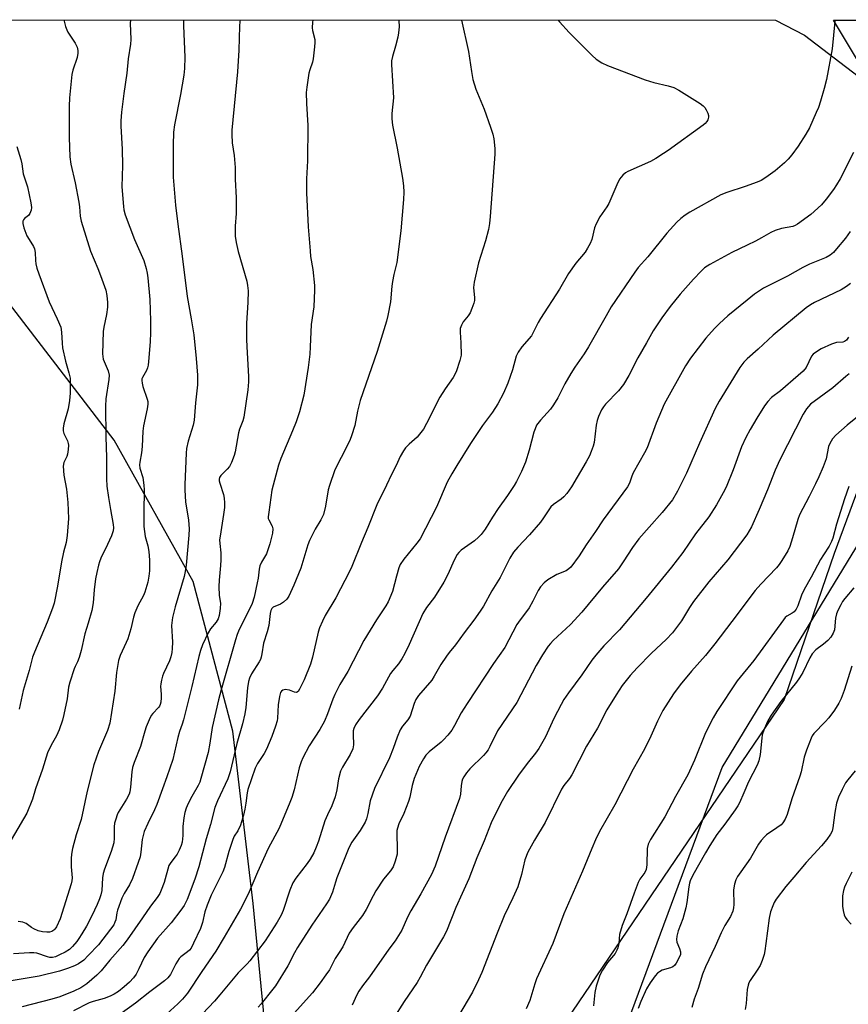
# Model space of a CAD drawing. Units: inches. Extents: x 1291766 to 1297766, y 557448 to 561449.
# Drawn here: x 1294017 to 1294277, y 561139 to 561449 of the extents above; entities that cross this region are included whole.
import ezdxf

# ---------------------------------------------------------------- set-up
doc = ezdxf.new("R2010")
doc.units = ezdxf.units.IN
doc.header["$MEASUREMENT"] = 0
for name, color, linetype in [('NTRL-Farm Land', 3, 'Continuous'), ('NTRL-Trees', 3, 'Continuous'), ('Undefined', 1, 'Continuous')]:
    doc.layers.add(name, color=color, linetype=linetype)

msp = doc.modelspace()

# ---------------------------------------------------------------- linework, layer by layer
at = {"layer": 'NTRL-Farm Land'}
for points in [[(1292939.81, 561448.61, 0), (1293592.4, 561448.54, 0), (1293594.69, 561439.86, 0), (1293610.27, 561417.54, 0), (1293636.67, 561399.29, 0), (1293662.39, 561399.31, 0), (1293686.06, 561406.77, 0), (1293755.74, 561444.71, 0), (1293761.32, 561448.52, 0), (1294254.18, 561448.47, 0), (1294263.24, 561443.71, 0), (1294280.16, 561430.87, 0)], [(1294095.49, 561114.56, 0), (1294090.08, 561170.86, 0), (1294083.63, 561225.03, 0), (1294071.21, 561272.02, 0), (1294046.35, 561316.44, 0), (1293995.02, 561383.15, 0), (1293975.17, 561409.92, 0), (1293958.49, 561428.5, 0), (1293944.91, 561437.43, 0), (1293926.81, 561437.68, 0), (1293916.18, 561437.4, 0), (1293898.89, 561429.09, 0), (1293871.67, 561408.89, 0), (1293851.88, 561389.36, 0), (1293833.34, 561369.37, 0), (1293826.81, 561354.86, 0), (1293814.65, 561337.15, 0), (1293789.96, 561331.34, 0), (1293763.15, 561327.14, 0), (1293726.36, 561316.47, 0)], [(1294283.12, 561309.45, 0), (1294272.6, 561280.83, 0), (1294256.83, 561234.91, 0), (1294180.85, 561122.96, 0)]]:
    msp.add_polyline3d(points, dxfattribs=at)
at = {"layer": 'NTRL-Trees'}
msp.add_polyline3d([(1294467.86, 561448.45, 0), (1294406.58, 561315.07, 0), (1294402.45, 561315.35, 0), (1294375.81, 561244.3, 0), (1294345.04, 561182.76, 0), (1294326.58, 561121.22, 0), (1294320.43, 561059.68, 0), (1294298.65, 561016.13, 0), (1294261.96, 561010.45, 0), (1294197.72, 561047.79, 0), (1294206.58, 561130.45, 0), (1294237.43, 561213.62, 0), (1294291.68, 561302.6, 0), (1294314.27, 561376.61, 0), (1294289.66, 561419.69, 0), (1294272.39, 561448.47, 0)], close=True, dxfattribs=at)
at = {"layer": 'Undefined'}
for points, elevation in [([(1294085.94, 561448.49), (1294085.83, 561448.05), (1294085.72, 561446.61), (1294085.51, 561438.98), (1294085.06, 561432.19), (1294083.33, 561413.93), (1294083.31, 561412.49), (1294083.44, 561409.93), (1294084.05, 561405.9), (1294084.39, 561402.17), (1294084.38, 561398.45), (1294084.64, 561392.59), (1294084.7, 561389.1), (1294084.65, 561387.65), (1294084.32, 561383.67), (1294084.37, 561380.61), (1294084.69, 561378.59), (1294085.29, 561375.74), (1294088, 561366.47), (1294088.25, 561365.06), (1294088.44, 561363.38), (1294088.37, 561359.72), (1294087.96, 561353.19), (1294087.94, 561348.2), (1294088.01, 561345.84), (1294088.58, 561336.49), (1294088.6, 561334.81), (1294088.36, 561332.25), (1294087.13, 561323.69), (1294086.82, 561322.57), (1294085.72, 561319.89), (1294085.37, 561318.79), (1294084.32, 561312.82), (1294084.03, 561311.64), (1294083.22, 561309.47), (1294082.56, 561308.19), (1294081.88, 561307.36), (1294079.92, 561305.38), (1294079.5, 561304.71), (1294079.38, 561304.22), (1294079.37, 561303.69), (1294079.52, 561302.9), (1294080.74, 561299.37), (1294080.93, 561298.22), (1294081.03, 561296.76), (1294080.97, 561295.34), (1294080.74, 561293.08), (1294079.63, 561286.29), (1294079.5, 561285.11), (1294079.54, 561283.95), (1294079.84, 561281.02), (1294079.88, 561278.8), (1294079.78, 561277.1), (1294079.3, 561272.5), (1294079.24, 561270.5), (1294079.35, 561267.66), (1294079.81, 561265.19), (1294079.7, 561263.53), (1294079.3, 561261.32), (1294078.98, 561260.29), (1294078.4, 561259.29), (1294076.64, 561257.12), (1294075.87, 561255.95), (1294074.13, 561252.15), (1294073.45, 561250.34), (1294072.92, 561248.42), (1294070.75, 561238.99), (1294068.14, 561228.56), (1294067.72, 561227.18), (1294066.86, 561224.88), (1294066.33, 561223.02), (1294064.83, 561216.12), (1294062.95, 561210.61), (1294061.55, 561206.89), (1294059.79, 561201.92), (1294059.06, 561200.32), (1294056.88, 561195.97), (1294055.79, 561193.42), (1294055.15, 561190.91), (1294054.73, 561186.93), (1294054.48, 561185.48), (1294053.94, 561183.77), (1294052.11, 561178.7), (1294051.18, 561176.68), (1294049.52, 561174.01), (1294048.8, 561172.49), (1294047.38, 561168.72), (1294047.2, 561167.95), (1294046.89, 561165.75), (1294046.61, 561164.94), (1294046.22, 561164.17), (1294045.2, 561162.73), (1294041.4, 561157.82), (1294038.23, 561154.47), (1294036.79, 561153.07), (1294035.18, 561151.9), (1294033.94, 561151.2), (1294031.71, 561150.36), (1294029.17, 561149.56), (1294022.8, 561148.03), (1294008.84, 561145.68)], 432), ([(1294030.67, 561448.5), (1294030.69, 561448.17), (1294031.05, 561446.5), (1294031.44, 561445.42), (1294031.83, 561444.64), (1294034.14, 561441.22), (1294034.69, 561439.95), (1294034.97, 561438.9), (1294034.97, 561438.1), (1294034.71, 561436.76), (1294033.4, 561432.71), (1294033.05, 561431.33), (1294032.3, 561424.09), (1294032.21, 561421.47), (1294032.23, 561411.58), (1294032.47, 561405.51), (1294032.74, 561403.19), (1294034.12, 561397.38), (1294035.27, 561391.24), (1294035.49, 561389.77), (1294035.7, 561386.89), (1294036.02, 561385.25), (1294038.88, 561375.82), (1294041.2, 561370.4), (1294042.06, 561368.22), (1294043.76, 561363.55), (1294044.08, 561361.89), (1294044.27, 561359.67), (1294044.23, 561358.26), (1294043.95, 561356), (1294043.14, 561351.93), (1294042.94, 561350.58), (1294042.7, 561343.56), (1294042.77, 561342.76), (1294042.94, 561341.96), (1294044.45, 561338.27), (1294044.75, 561336.93), (1294044.67, 561335.47), (1294043.77, 561329.41), (1294043.59, 561327.19), (1294043.71, 561317.51), (1294043.97, 561310.98), (1294043.93, 561304.32), (1294044.05, 561302), (1294044.53, 561298.39), (1294045.16, 561294.63), (1294046.08, 561289.98), (1294046.18, 561288.89), (1294046.04, 561287.91), (1294045.49, 561286.35), (1294044.26, 561283.65), (1294042.18, 561279.4), (1294041.71, 561278.26), (1294041.39, 561277.2), (1294040.88, 561274.89), (1294040.54, 561272.87), (1294040.08, 561269.38), (1294039.76, 561265.34), (1294039.32, 561262.88), (1294038.21, 561258.95), (1294037.13, 561255.58), (1294035.97, 561250.34), (1294035.35, 561248.13), (1294034.85, 561246.79), (1294034.08, 561245.36), (1294033.74, 561244.57), (1294032.38, 561240.41), (1294032.04, 561238.81), (1294031.55, 561235.13), (1294030.5, 561230.19), (1294030.07, 561228.46), (1294029.04, 561225.37), (1294028.26, 561223.48), (1294026.52, 561220.58), (1294025.37, 561218.21), (1294023.82, 561213.04), (1294021.65, 561206.92), (1294020.66, 561203.58), (1294018.87, 561199.22), (1294017.88, 561197.41), (1294013.24, 561189.62)], 438), ([(1294068.18, 561448.49), (1294068.14, 561446.72), (1294068.58, 561436.8), (1294068.43, 561433.27), (1294068.21, 561431.22), (1294067.17, 561425.08), (1294065.29, 561415.53), (1294065.04, 561413.27), (1294064.88, 561409.12), (1294064.88, 561399.11), (1294065.59, 561390.35), (1294066.31, 561384.37), (1294067.76, 561374.26), (1294069.25, 561361.56), (1294070.55, 561354.58), (1294071.37, 561349.59), (1294072.16, 561342.16), (1294072.58, 561336.9), (1294072.54, 561333.87), (1294071.88, 561328.14), (1294071.54, 561322.77), (1294071.17, 561321.16), (1294069.59, 561316.13), (1294069.1, 561313.81), (1294068.93, 561312.37), (1294068.54, 561302.47), (1294068.55, 561300.74), (1294068.79, 561297.03), (1294069.67, 561291.31), (1294069.87, 561288.55), (1294069.77, 561286.59), (1294068.98, 561277.12), (1294068.69, 561275.19), (1294068.35, 561273.56), (1294065.54, 561264.08), (1294064.7, 561260.68), (1294064.4, 561258.2), (1294064.65, 561253.02), (1294064.62, 561250.94), (1294064.52, 561249.76), (1294064.21, 561248.4), (1294063.79, 561247.07), (1294061.83, 561243.11), (1294061.54, 561242.32), (1294061.19, 561240.98), (1294060.99, 561239.89), (1294060.94, 561239.07), (1294061.17, 561236.6), (1294061.17, 561235.5), (1294061.02, 561234.13), (1294060.84, 561233.35), (1294060.62, 561232.86), (1294060.31, 561232.4), (1294058.52, 561230.55), (1294058, 561229.87), (1294057.34, 561228.56), (1294056.42, 561226.36), (1294055.96, 561224.97), (1294054.64, 561220.21), (1294052.67, 561215.12), (1294052.16, 561213.54), (1294051.91, 561212.17), (1294051.47, 561207.36), (1294051.26, 561205.97), (1294051.05, 561205.16), (1294050.25, 561203.58), (1294047.66, 561199.46), (1294047.31, 561198.7), (1294046.85, 561197.39), (1294046.5, 561196.04), (1294046.36, 561194.93), (1294046.39, 561191.39), (1294046.21, 561189.88), (1294045.42, 561187.18), (1294043.32, 561181.66), (1294042.86, 561180.26), (1294042.64, 561178.92), (1294042.43, 561174.92), (1294042.13, 561173.57), (1294041.71, 561172.29), (1294040.98, 561170.51), (1294039.34, 561167), (1294037.62, 561163.75), (1294036.19, 561161.27), (1294035.3, 561159.81), (1294034.63, 561158.88), (1294033.31, 561157.37), (1294032.28, 561156.41), (1294030.93, 561155.54), (1294029.19, 561154.66), (1294027.92, 561154.12), (1294026.94, 561153.88), (1294026.18, 561153.91), (1294025.41, 561154.08), (1294022.05, 561155.25), (1294021.11, 561155.37), (1294019.7, 561155.35), (1294014.69, 561155)], 434), ([(1294108.75, 561448.49), (1294108.65, 561447.83), (1294108.56, 561446.07), (1294108.69, 561445.2), (1294109.36, 561442.34), (1294109.41, 561441.48), (1294109.32, 561440.06), (1294108.89, 561436.35), (1294108.63, 561435.25), (1294107.81, 561432.87), (1294107.55, 561431.75), (1294106.86, 561427.43), (1294106.69, 561425.7), (1294106.82, 561422.26), (1294107.24, 561415.3), (1294107.1, 561404.26), (1294106.77, 561398.61), (1294106.82, 561394.21), (1294107.36, 561383.53), (1294107.89, 561375.91), (1294108.09, 561374.16), (1294108.75, 561370.05), (1294109.27, 561365.03), (1294109.31, 561363.57), (1294109.12, 561358.37), (1294108.3, 561352.78), (1294107.99, 561345.81), (1294107.8, 561343.44), (1294107.34, 561339.27), (1294105.93, 561330.6), (1294104.55, 561325.38), (1294103.52, 561322.2), (1294102.43, 561319.37), (1294098.74, 561310.66), (1294097.96, 561308.62), (1294095.94, 561300.79), (1294094.9, 561293.8), (1294094.76, 561292.41), (1294094.78, 561291.88), (1294094.9, 561291.37), (1294095.96, 561289.44), (1294096.2, 561288.63), (1294096.09, 561287.26), (1294095.29, 561283.91), (1294094.79, 561282.28), (1294094.17, 561280.7), (1294092.62, 561278.06), (1294092.16, 561277.01), (1294091.91, 561275.96), (1294091.55, 561273.06), (1294091.29, 561271.65), (1294090.3, 561267.16), (1294089.7, 561265.08), (1294088.99, 561263.5), (1294085.67, 561256.97), (1294084.98, 561255.33), (1294084.46, 561253.71), (1294079.96, 561238.02), (1294079.12, 561234.83), (1294077.17, 561226.18), (1294076.42, 561221.23), (1294075.88, 561218.33), (1294073.58, 561210.09), (1294073.22, 561208.97), (1294072.77, 561207.91), (1294070.73, 561204.47), (1294069.58, 561202.29), (1294068.97, 561200.78), (1294068.57, 561199.48), (1294068.26, 561197.73), (1294067.93, 561195.07), (1294067.93, 561192.21), (1294067.85, 561191.14), (1294067.69, 561190.08), (1294067.41, 561189.05), (1294066.81, 561187.55), (1294066.17, 561186.37), (1294065.57, 561185.48), (1294064.12, 561183.72), (1294063.57, 561182.76), (1294062.07, 561177.47), (1294061.17, 561175.02), (1294060.66, 561173.98), (1294059.83, 561172.74), (1294057.81, 561170.04), (1294055.26, 561166.29), (1294050.42, 561159.43), (1294049.04, 561157.59), (1294045, 561153.01), (1294042.31, 561149.65), (1294040.91, 561148.31), (1294037.78, 561145.61), (1294035.87, 561144.31), (1294033.73, 561143.26), (1294029.26, 561141.54), (1294026.72, 561140.73), (1294017.46, 561138.4)], 430), ([(1294135.81, 561448.49), (1294135.83, 561448.36), (1294135.89, 561446.35), (1294135.73, 561444.44), (1294135.5, 561443.07), (1294134.8, 561440.33), (1294133.77, 561437.06), (1294133.51, 561435.66), (1294133.5, 561434.57), (1294134.1, 561424.03), (1294133.65, 561419.17), (1294133.61, 561417.49), (1294133.82, 561415.49), (1294135.31, 561408.19), (1294136.94, 561398.79), (1294137.23, 561396.43), (1294137.34, 561394.4), (1294137.24, 561392.09), (1294136.45, 561382.28), (1294135.18, 561372.27), (1294134.26, 561368.56), (1294133.81, 561366.28), (1294133.59, 561364.83), (1294133.16, 561359.89), (1294132.38, 561355.59), (1294131.96, 561353.89), (1294128.97, 561344.37), (1294123.66, 561328.87), (1294122.81, 561325.55), (1294121.96, 561321.06), (1294120.93, 561317.77), (1294120.52, 561316.7), (1294119.67, 561314.89), (1294115.72, 561307.15), (1294113.96, 561302.2), (1294113.58, 561300.82), (1294112.76, 561295.74), (1294112.17, 561293.14), (1294111.34, 561291.4), (1294109.55, 561288.52), (1294107.72, 561284.95), (1294107.23, 561283.59), (1294105.67, 561278.28), (1294104.97, 561276.18), (1294102.83, 561270.92), (1294101.2, 561267.43), (1294100.56, 561266.47), (1294099.55, 561265.52), (1294098.61, 561264.93), (1294096.35, 561263.96), (1294095.86, 561263.5), (1294095.58, 561262.94), (1294095.35, 561261.96), (1294094.9, 561258.19), (1294094.41, 561256.24), (1294093.27, 561252.64), (1294092.79, 561249.3), (1294092.55, 561248.26), (1294092.28, 561247.55), (1294091.87, 561246.76), (1294089.48, 561242.98), (1294088.89, 561241.66), (1294088.55, 561240.58), (1294088.22, 561238.64), (1294087.72, 561232.47), (1294087.36, 561230.45), (1294086.66, 561227.29), (1294084.89, 561221.16), (1294082.83, 561212.25), (1294082.06, 561210.02), (1294078.77, 561203.05), (1294077.99, 561201.04), (1294076.66, 561195.68), (1294075.21, 561191.15), (1294073, 561182.41), (1294071.71, 561178.51), (1294069.26, 561172.09), (1294068.32, 561170.21), (1294067.32, 561168.77), (1294064.3, 561164.81), (1294059.99, 561159.89), (1294056.88, 561155.69), (1294055.73, 561153.91), (1294054.14, 561150.34), (1294053.25, 561148.64), (1294052.48, 561147.52), (1294051.19, 561146.11), (1294049.51, 561144.62), (1294047.75, 561143.21), (1294046.36, 561142.33), (1294045.13, 561141.7), (1294043.22, 561141.01), (1294039.8, 561140.07), (1294038.54, 561139.64), (1294033.62, 561137.08)], 428), ([(1294155.51, 561448.49), (1294157.73, 561438.64), (1294158.59, 561432.35), (1294159.03, 561429.76), (1294160, 561426.77), (1294162.57, 561420.51), (1294164.61, 561414.8), (1294165.33, 561412.6), (1294165.6, 561411.14), (1294165.92, 561408.17), (1294165.94, 561406.39), (1294164.51, 561386.76), (1294164.28, 561384.54), (1294163.93, 561382.65), (1294163.01, 561379.07), (1294160.8, 561372.21), (1294159.49, 561366.13), (1294159.24, 561364.4), (1294159.56, 561361.22), (1294159.53, 561360.36), (1294159.34, 561359.5), (1294158.76, 561357.82), (1294158.18, 561356.46), (1294157.59, 561355.53), (1294155.97, 561353.61), (1294155.45, 561352.59), (1294155.1, 561351.5), (1294155.03, 561350.41), (1294155.33, 561347), (1294155.37, 561343.16), (1294155.01, 561341.47), (1294153.81, 561337.91), (1294152.87, 561336.18), (1294150.36, 561332.61), (1294148.66, 561329.94), (1294144.53, 561321.72), (1294143.5, 561319.96), (1294142.32, 561318.29), (1294141.58, 561317.39), (1294139, 561315.16), (1294137.87, 561314.02), (1294137.22, 561313.12), (1294136.24, 561311.28), (1294134.94, 561308.51), (1294133.51, 561305.71), (1294131.95, 561302.3), (1294128.88, 561296.18), (1294126.02, 561289.03), (1294124.02, 561284.34), (1294121.01, 561276.8), (1294120.3, 561275.19), (1294115.95, 561266.87), (1294112.67, 561261.38), (1294111.77, 561259.59), (1294110.91, 561257.45), (1294110.47, 561256.06), (1294108.66, 561248.28), (1294108.03, 561246.06), (1294106.02, 561241.12), (1294104.61, 561238.16), (1294104.17, 561237.5), (1294103.64, 561237.15), (1294103, 561237.24), (1294101.47, 561237.85), (1294100.06, 561238.06), (1294099.32, 561237.93), (1294098.94, 561237.62), (1294098.66, 561237.19), (1294098.27, 561235.86), (1294097.85, 561233.3), (1294097.72, 561229.08), (1294097.54, 561228.25), (1294097.02, 561226.62), (1294095.87, 561223.36), (1294094.22, 561219.29), (1294093.51, 561218.01), (1294091.42, 561214.86), (1294090.7, 561213.33), (1294088.35, 561206.7), (1294088.12, 561205.57), (1294087.74, 561202.36), (1294087.42, 561200.48), (1294086.95, 561198.56), (1294086.06, 561195.48), (1294085.25, 561193.67), (1294084.1, 561191.98), (1294083.59, 561190.94), (1294082.42, 561187.23), (1294081, 561182.15), (1294080.52, 561180.83), (1294076.88, 561173.49), (1294075.55, 561170.36), (1294074.86, 561168.21), (1294074.15, 561164.87), (1294073.53, 561163.03), (1294071.32, 561158.33), (1294070.5, 561156.82), (1294070.01, 561156.18), (1294069.44, 561155.63), (1294067.33, 561154.09), (1294066.74, 561153.5), (1294065.73, 561151.89), (1294064.06, 561148.54), (1294063.25, 561147.43), (1294062.18, 561146.5), (1294057.54, 561143.05), (1294053.02, 561139.46), (1294048.6, 561136.22)], 426), ([(1294185.91, 561448.48), (1294186.33, 561447.91), (1294189.28, 561444.55), (1294196.52, 561437.36), (1294197.84, 561436.19), (1294199.55, 561435.05), (1294201.4, 561434.18), (1294213.19, 561429.67), (1294215.87, 561428.83), (1294220.46, 561427.81), (1294222.22, 561427.27), (1294223.76, 561426.44), (1294230.48, 561422.27), (1294231.41, 561421.58), (1294231.96, 561420.96), (1294232.4, 561420.25), (1294232.88, 561419.26), (1294233.09, 561418.49), (1294233.08, 561417.94), (1294232.87, 561417.13), (1294232.6, 561416.64), (1294232.06, 561416.01), (1294231.43, 561415.44), (1294220.46, 561407.53), (1294218.99, 561406.55), (1294216.52, 561404.99), (1294214.88, 561404.06), (1294207.75, 561400.92), (1294207.05, 561400.45), (1294206.22, 561399.73), (1294205.64, 561399.14), (1294205.14, 561398.48), (1294204.25, 561396.69), (1294201.74, 561390.81), (1294201.14, 561389.8), (1294198.97, 561386.64), (1294197.75, 561384.49), (1294197.3, 561383.15), (1294196.42, 561379.56), (1294195.89, 561378.27), (1294195.12, 561376.76), (1294194.31, 561375.56), (1294191.45, 561372.11), (1294189.11, 561368.82), (1294186.33, 561363.9), (1294180.31, 561354.68), (1294179.6, 561353.42), (1294178.05, 561350.28), (1294177.47, 561349.29), (1294174.48, 561345.77), (1294173.26, 561344.11), (1294172.71, 561342.83), (1294171.51, 561338.52), (1294170.01, 561334.37), (1294168.67, 561331.26), (1294166.89, 561327.88), (1294165.27, 561325.22), (1294162.08, 561321.02), (1294158.36, 561315.4), (1294153.99, 561308.5), (1294152.41, 561305.83), (1294151.02, 561303.22), (1294147.64, 561295.35), (1294142.48, 561285.46), (1294141.5, 561284.06), (1294137.32, 561279.08), (1294136.22, 561277.4), (1294135.79, 561276.3), (1294135.03, 561273.73), (1294133.8, 561268.9), (1294132.47, 561265.64), (1294131.73, 561264.38), (1294128.79, 561260.01), (1294124.77, 561253.52), (1294119.82, 561243.76), (1294117.29, 561239.62), (1294115.7, 561236.57), (1294115.02, 561235.01), (1294113.41, 561230.47), (1294112.43, 561228.12), (1294110.94, 561225.55), (1294107.63, 561220.39), (1294105.61, 561216.65), (1294105.09, 561215.34), (1294104.51, 561213.45), (1294102.95, 561206.61), (1294102.19, 561204.16), (1294101.58, 561202.53), (1294098.16, 561194.48), (1294094.7, 561188.08), (1294091.41, 561180.71), (1294088.43, 561173.72), (1294086.07, 561169.06), (1294080.95, 561160.22), (1294078.31, 561155.9), (1294073.88, 561149.45), (1294069.36, 561142.61), (1294067.78, 561140.72), (1294066.39, 561139.32), (1294061.75, 561135.07)], 424), ([(1294272.78, 561448.47), (1294272.77, 561448.04), (1294271.96, 561439.4), (1294270.15, 561429.76), (1294269.47, 561426.99), (1294268.26, 561422.99), (1294267.61, 561421), (1294266.95, 561419.4), (1294264.82, 561414.62), (1294263.7, 561412.58), (1294261.32, 561408.9), (1294259.24, 561406.08), (1294258.17, 561404.8), (1294256.94, 561403.62), (1294254.04, 561401.14), (1294251.15, 561399.04), (1294249.64, 561398.08), (1294248.4, 561397.53), (1294244.65, 561396.2), (1294238.89, 561394.33), (1294237.02, 561393.57), (1294227.19, 561388.08), (1294225.77, 561387.15), (1294224.41, 561386.14), (1294223.17, 561384.95), (1294220.03, 561381.55), (1294214.03, 561374.06), (1294210.99, 561370.67), (1294209.93, 561369.29), (1294202.54, 561358.36), (1294200.99, 561355.52), (1294195.43, 561345.78), (1294194.02, 561343.54), (1294191.11, 561339.37), (1294189.88, 561337.45), (1294187.98, 561334.11), (1294185.71, 561329.79), (1294184.38, 561327.59), (1294183.4, 561326.19), (1294180.34, 561322.79), (1294179.09, 561321.13), (1294178.6, 561320.06), (1294178.21, 561318.94), (1294176.78, 561313.28), (1294175.61, 561309.52), (1294174.3, 561306.6), (1294172.76, 561303.46), (1294172.04, 561302.19), (1294169.95, 561299.07), (1294167, 561295.03), (1294165.21, 561292.28), (1294162.88, 561288.47), (1294161.66, 561286.8), (1294160.87, 561285.97), (1294159.58, 561284.86), (1294155.4, 561281.93), (1294154.64, 561281.17), (1294154.15, 561280.49), (1294153.05, 561278.5), (1294151.27, 561274.41), (1294149.9, 561271.82), (1294147.04, 561267.09), (1294144.46, 561263.82), (1294143.31, 561262.03), (1294139.05, 561252.26), (1294137.67, 561249.45), (1294136.7, 561247.7), (1294135.69, 561246.16), (1294133.88, 561244.03), (1294133.22, 561243.13), (1294130.67, 561238.47), (1294129.13, 561236.13), (1294123.33, 561228.71), (1294122.2, 561227.04), (1294121.63, 561225.82), (1294121.44, 561225.06), (1294121.41, 561223.99), (1294121.55, 561220.75), (1294121.3, 561219.42), (1294120.54, 561217.62), (1294118.14, 561213.65), (1294117.5, 561212.38), (1294116.82, 561210), (1294116.32, 561206.58), (1294115.75, 561204.33), (1294114.74, 561201.53), (1294113.35, 561198.74), (1294112.57, 561196.83), (1294110.53, 561190.45), (1294109.84, 561188.56), (1294109.05, 561186.74), (1294107.93, 561184.74), (1294106.97, 561183.39), (1294103.44, 561178.79), (1294102.53, 561177.35), (1294101.54, 561175.02), (1294099.5, 561168.66), (1294098.79, 561167.14), (1294097.58, 561164.94), (1294093.82, 561159.12), (1294089.03, 561152.8), (1294088.16, 561151.87), (1294085.27, 561149.07), (1294079.56, 561142.12), (1294077.83, 561140.14), (1294070.36, 561132.19)], 422), ([(1294278.67, 561406.89), (1294274.42, 561398.57), (1294273.35, 561396.68), (1294272.39, 561395.27), (1294270.11, 561392.2), (1294268.61, 561390.41), (1294265.2, 561387.33), (1294261.1, 561384.35), (1294260.34, 561383.92), (1294259.62, 561383.65), (1294256.01, 561382.93), (1294254.07, 561382.31), (1294252.72, 561381.76), (1294249.72, 561380.02), (1294247.88, 561379.04), (1294245.22, 561377.7), (1294240.45, 561375.45), (1294233.5, 561371.67), (1294231.82, 561370.58), (1294230.76, 561369.61), (1294228.4, 561367.09), (1294224.21, 561362.33), (1294221.01, 561358.46), (1294218.41, 561354.91), (1294215.75, 561350.78), (1294213.58, 561347.09), (1294210.88, 561342.28), (1294208.08, 561336.83), (1294206.44, 561333.98), (1294204.85, 561331.97), (1294200.76, 561327.76), (1294200.09, 561326.89), (1294199.52, 561325.97), (1294198.56, 561323.92), (1294198.08, 561322.6), (1294197.82, 561321.16), (1294197.17, 561315.69), (1294196.87, 561314.56), (1294196.27, 561312.89), (1294195.68, 561311.53), (1294194.7, 561309.67), (1294190.01, 561301.83), (1294188.54, 561299.73), (1294187.62, 561298.64), (1294186.79, 561297.94), (1294184.43, 561296.27), (1294183.59, 561295.49), (1294182.93, 561294.6), (1294181.26, 561292.01), (1294180.28, 561290.71), (1294176.83, 561286.75), (1294173.16, 561282.81), (1294171.85, 561281.26), (1294170.65, 561279.33), (1294167.6, 561273.29), (1294164.97, 561269.06), (1294162.42, 561264.32), (1294161.4, 561262.66), (1294159.34, 561259.84), (1294156.28, 561255.95), (1294153.61, 561252.14), (1294151.6, 561249.69), (1294150.76, 561248.55), (1294149, 561245.95), (1294146.92, 561242.31), (1294146.12, 561241.06), (1294141.98, 561236.17), (1294141.13, 561234.98), (1294140.57, 561233.65), (1294139.33, 561229.73), (1294138.66, 561228.58), (1294136.99, 561226.59), (1294136.25, 561225.39), (1294135.28, 561223.08), (1294134.02, 561219.57), (1294132.82, 561216.61), (1294128.11, 561206.95), (1294126.8, 561203.14), (1294126.07, 561199.15), (1294125.6, 561197.47), (1294125.18, 561196.39), (1294123.7, 561193.81), (1294120.99, 561190.1), (1294120.08, 561188.34), (1294116.33, 561178.88), (1294115.85, 561177.49), (1294114.97, 561174.39), (1294114.06, 561172.21), (1294113.12, 561170.71), (1294108.51, 561164.03), (1294103.95, 561157.01), (1294102.99, 561155.36), (1294100.87, 561151.23), (1294097.01, 561144.98), (1294096.22, 561143.88), (1294092.58, 561139.32), (1294091.58, 561138.26)], 420), ([(1294277.61, 561381.99), (1294276.12, 561379.91), (1294273.34, 561376.55), (1294272.36, 561375.47), (1294271.33, 561374.63), (1294270.08, 561373.9), (1294264.85, 561371.8), (1294262.77, 561370.77), (1294257.88, 561367.97), (1294250.43, 561364.21), (1294247.52, 561362.29), (1294245.21, 561360.5), (1294239.15, 561355.5), (1294236.54, 561353.17), (1294234.94, 561351.5), (1294232.26, 561348.46), (1294227.42, 561342.21), (1294225.9, 561339.85), (1294219.21, 561327.82), (1294216.67, 561321.78), (1294213.81, 561314.09), (1294213.02, 561312.52), (1294209.45, 561306.17), (1294208.98, 561305.11), (1294208.28, 561302.93), (1294207.66, 561301.76), (1294200.04, 561291.44), (1294197.59, 561287.73), (1294194.62, 561283.56), (1294192.46, 561280.14), (1294189.84, 561276.59), (1294189.25, 561276), (1294188.4, 561275.43), (1294185.44, 561274.21), (1294182.63, 561272.55), (1294181.47, 561271.66), (1294180.35, 561270.36), (1294179.62, 561269.21), (1294177.9, 561265.83), (1294176.71, 561263.79), (1294175.88, 561262.56), (1294173.87, 561259.96), (1294172.87, 561258.48), (1294169.11, 561251.28), (1294165.54, 561246.31), (1294157.24, 561233.72), (1294155.36, 561230.74), (1294153.3, 561226.83), (1294152.41, 561225.35), (1294151.19, 561223.77), (1294149.88, 561222.27), (1294149.05, 561221.51), (1294145.3, 561218.49), (1294144.31, 561217.49), (1294143.51, 561216.35), (1294142.18, 561213.88), (1294140.66, 561210.15), (1294139.98, 561207.96), (1294139.21, 561204.26), (1294138.81, 561202.93), (1294137.36, 561199.09), (1294135.81, 561195.84), (1294135.33, 561194.54), (1294135.19, 561193.73), (1294135.15, 561192.89), (1294135.32, 561187.76), (1294135.26, 561186.34), (1294134.69, 561184.15), (1294133.97, 561182.31), (1294133.15, 561181.1), (1294131.01, 561178.48), (1294128.59, 561174.78), (1294127.71, 561173.26), (1294125.49, 561168.93), (1294124.37, 561167.02), (1294121.49, 561163.34), (1294120.22, 561161.51), (1294118.16, 561157.22), (1294117.09, 561155.42), (1294115.75, 561153.51), (1294113.96, 561150.03), (1294112.9, 561148.39), (1294111.1, 561145.87), (1294108.64, 561142.74), (1294102.02, 561135.34)], 418), ([(1294277.69, 561365.66), (1294276.46, 561364.75), (1294274.74, 561363.72), (1294266.4, 561359.77), (1294265.1, 561359.02), (1294263.75, 561358.04), (1294253.42, 561349.47), (1294248.7, 561345.01), (1294245.2, 561342.06), (1294244.2, 561340.97), (1294242.93, 561339.31), (1294236.45, 561328.7), (1294235.14, 561326.41), (1294230.28, 561315.53), (1294226.19, 561306.12), (1294223.37, 561300.47), (1294221.75, 561297.68), (1294218.59, 561293.68), (1294214.41, 561289.16), (1294211.21, 561285.41), (1294209.18, 561282.73), (1294206.27, 561278.18), (1294204.78, 561276), (1294199.8, 561270.22), (1294193.3, 561262.36), (1294189.76, 561258.53), (1294184.33, 561253.51), (1294183.4, 561252.54), (1294182.75, 561251.72), (1294180.96, 561249.03), (1294178.97, 561245.64), (1294172.9, 561234.02), (1294166.85, 561225.13), (1294164.41, 561220.13), (1294163.82, 561219.15), (1294163.16, 561218.21), (1294162.4, 561217.32), (1294158.14, 561213.19), (1294157.04, 561211.85), (1294156.21, 561210.69), (1294155.84, 561209.94), (1294155.63, 561209.14), (1294155.41, 561207.77), (1294155.16, 561205.24), (1294154.81, 561203.84), (1294150.31, 561191.65), (1294147.18, 561182.53), (1294146.02, 561179.94), (1294142.76, 561173.87), (1294139.55, 561168.49), (1294138.49, 561166.56), (1294136.72, 561162.44), (1294134.67, 561159.14), (1294132.67, 561156.46), (1294126.63, 561147.78), (1294124.42, 561144.97), (1294123.28, 561143.33), (1294122.55, 561142.12), (1294121.13, 561138.84)], 416), ([(1294277.07, 561348.81), (1294276.41, 561347.93), (1294275.79, 561347.45), (1294275.35, 561347.28), (1294273.36, 561347.12), (1294271.73, 561346.63), (1294268.51, 561345.14), (1294266.39, 561343.84), (1294265.99, 561343.48), (1294265.5, 561342.81), (1294263.74, 561339.28), (1294262.86, 561338.16), (1294261.32, 561336.75), (1294255.69, 561331.94), (1294252.9, 561329.82), (1294251.72, 561328.61), (1294250.73, 561327.21), (1294248.25, 561323.33), (1294246.15, 561319.82), (1294244.8, 561317.28), (1294243.48, 561314.36), (1294240.81, 561307.15), (1294238.61, 561301.71), (1294237.72, 561299.94), (1294235.59, 561296.08), (1294233.16, 561292.34), (1294229.06, 561287), (1294225.04, 561281.2), (1294221.51, 561276.51), (1294213.48, 561266.78), (1294205.12, 561256.86), (1294200.23, 561251.77), (1294197.67, 561248.92), (1294196.44, 561247.29), (1294193.27, 561242.74), (1294189.1, 561237.09), (1294187.69, 561234.91), (1294186.85, 561233.39), (1294184.52, 561228.97), (1294181.85, 561223.2), (1294179.74, 561219.59), (1294178.75, 561218.08), (1294176.08, 561214.87), (1294173.42, 561211.21), (1294169.97, 561206.07), (1294167.8, 561202.39), (1294164.86, 561196.19), (1294162.63, 561190.58), (1294160.32, 561185.16), (1294157.74, 561178.59), (1294155.72, 561173.93), (1294153.73, 561169.62), (1294150.77, 561162.09), (1294149.82, 561160.33), (1294144.54, 561151.44), (1294142.55, 561147.71), (1294141.52, 561145.97), (1294137.46, 561140.03), (1294134.02, 561134.63)], 414), ([(1294277.33, 561337.3), (1294276.21, 561336.49), (1294272.18, 561332.94), (1294265.19, 561327.72), (1294263.84, 561326.33), (1294262.79, 561324.58), (1294255.51, 561310.3), (1294254.09, 561307.05), (1294251.65, 561300.8), (1294249.06, 561294.66), (1294246.56, 561289.25), (1294245.89, 561287.95), (1294245.13, 561286.72), (1294239.22, 561278.83), (1294233.21, 561271.94), (1294228.42, 561265.74), (1294227.08, 561263.86), (1294224.62, 561259.63), (1294221.82, 561255.92), (1294219.82, 561253.78), (1294215.19, 561249.55), (1294210.66, 561244.95), (1294208.5, 561242.52), (1294207.22, 561240.94), (1294206.01, 561239.32), (1294204.06, 561236.4), (1294201.19, 561231.7), (1294198.22, 561225.93), (1294194.81, 561220.25), (1294190.16, 561211.31), (1294189.43, 561210.15), (1294187.66, 561207.91), (1294186.93, 561206.73), (1294181.8, 561196.33), (1294178.39, 561190.79), (1294176.3, 561187.02), (1294175.43, 561184.58), (1294174.35, 561179.99), (1294173.19, 561176.12), (1294171.61, 561172.64), (1294168.86, 561166.93), (1294166.67, 561161.53), (1294161.92, 561149.2), (1294160.88, 561146.84), (1294158.97, 561143), (1294152.86, 561132.71)], 412), ([(1294281.44, 561325.06), (1294276.71, 561321.2), (1294273.15, 561318.03), (1294272.1, 561316.84), (1294271.25, 561315.44), (1294270.83, 561314.43), (1294270.02, 561310.63), (1294269.15, 561308.12), (1294267.78, 561304.95), (1294266.73, 561302.75), (1294264.73, 561298.79), (1294261.64, 561292.96), (1294261.15, 561291.57), (1294259.52, 561285.81), (1294258.63, 561283.02), (1294258, 561281.68), (1294256.14, 561278.61), (1294255.31, 561277.36), (1294254.42, 561276.29), (1294249.53, 561271.18), (1294247.8, 561269.17), (1294240.38, 561259.51), (1294235.1, 561252.46), (1294232.12, 561248.83), (1294227.75, 561243.88), (1294224.23, 561239.51), (1294222.1, 561236.69), (1294218.72, 561231.45), (1294217.08, 561228.16), (1294215.01, 561223.38), (1294213.04, 561219.39), (1294209.41, 561213.08), (1294203.62, 561201.85), (1294198.86, 561193.45), (1294197.57, 561190.82), (1294196.4, 561188.15), (1294193.51, 561181.04), (1294187.63, 561167.63), (1294184.22, 561158.25), (1294179.04, 561147.15), (1294178.49, 561145.61), (1294176.97, 561140.37), (1294175.85, 561137.68)], 410), ([(1294277.22, 561301.94), (1294275.87, 561298.03), (1294273.28, 561290.06), (1294272.13, 561285.65), (1294271.75, 561284.59), (1294270.98, 561283.18), (1294269.19, 561280.45), (1294268.31, 561278.97), (1294265.36, 561273.39), (1294263.2, 561269.53), (1294262.37, 561267.72), (1294261.13, 561264.42), (1294260.66, 561263.36), (1294260.35, 561262.9), (1294260.01, 561262.55), (1294259.4, 561262.11), (1294257.75, 561261.15), (1294257.22, 561260.7), (1294256.65, 561260.03), (1294247.36, 561247.17), (1294242.07, 561240.81), (1294235.75, 561231.16), (1294234.6, 561229.16), (1294232.19, 561224.43), (1294228.75, 561215.93), (1294226.63, 561211.32), (1294222.77, 561204.46), (1294219.42, 561198.12), (1294214.9, 561191), (1294214.12, 561189.49), (1294213.84, 561188.13), (1294213.75, 561182.94), (1294213.55, 561181.55), (1294213.06, 561180.54), (1294211.5, 561178.45), (1294210.95, 561177.42), (1294209.69, 561174.08), (1294207.48, 561167.57), (1294205.96, 561163.87), (1294205.11, 561161.13), (1294204.95, 561158.28), (1294204.63, 561156.85), (1294204.31, 561156.12), (1294203.75, 561155.13), (1294203.23, 561154.46), (1294201.32, 561152.34), (1294199.75, 561149.88), (1294198.98, 561148.29), (1294197.83, 561144.88), (1294197.34, 561142.89), (1294196.95, 561138.67)], 408), ([(1294278.75, 561270.03), (1294275.9, 561266.68), (1294275.24, 561265.75), (1294274.66, 561264.74), (1294273.72, 561262.93), (1294273.28, 561261.87), (1294273.01, 561260.49), (1294272.66, 561256.85), (1294272.28, 561255.79), (1294271.58, 561254.56), (1294270.62, 561253.48), (1294269.24, 561252.34), (1294266.82, 561250.52), (1294265.71, 561249.35), (1294264.98, 561248.09), (1294262.69, 561243.44), (1294261.72, 561241.77), (1294260.73, 561240.43), (1294255.84, 561234.31), (1294252.75, 561230.02), (1294251.73, 561228.27), (1294250.54, 561225.65), (1294250.01, 561223.84), (1294249.83, 561222.76), (1294249.3, 561217.63), (1294248.92, 561215.63), (1294248.35, 561214.32), (1294245.62, 561209.1), (1294244.22, 561205.62), (1294242.85, 561202.48), (1294242.29, 561201.48), (1294241.46, 561200.28), (1294238.2, 561195.75), (1294235.74, 561192.53), (1294233.51, 561189.06), (1294232.16, 561186.8), (1294228.22, 561179.72), (1294227.36, 561177.94), (1294227.1, 561177.18), (1294226.88, 561176.04), (1294226.31, 561171.17), (1294226.01, 561169.5), (1294224.99, 561165.99), (1294223.53, 561162.2), (1294223.19, 561160.56), (1294223.09, 561159.47), (1294223.15, 561158.68), (1294224, 561156.65), (1294224.29, 561155.62), (1294224.26, 561154.83), (1294224, 561154.04), (1294222.93, 561152.06), (1294222.44, 561151.39), (1294221.92, 561150.94), (1294221.2, 561150.6), (1294218.55, 561149.88), (1294217.69, 561149.41), (1294217.1, 561148.92), (1294216.35, 561148.05), (1294214.8, 561145.93), (1294213.64, 561143.98), (1294211.82, 561139.99), (1294210.95, 561137.79)], 406), ([(1294278.11, 561245.47), (1294275.76, 561237.73), (1294274.81, 561235.31), (1294274.06, 561233.75), (1294272.69, 561231.59), (1294270.88, 561229.18), (1294269.77, 561227.88), (1294266.23, 561224.22), (1294265.72, 561223.56), (1294265.33, 561222.84), (1294263.86, 561219.02), (1294263.13, 561216.86), (1294262.19, 561212.17), (1294261.83, 561210.83), (1294259.31, 561203.76), (1294257.83, 561198.84), (1294257.18, 561197.32), (1294256.47, 561196.18), (1294255.9, 561195.59), (1294254.56, 561194.58), (1294251.32, 561192.41), (1294250.67, 561191.8), (1294249.69, 561190.68), (1294248.84, 561189.46), (1294246.33, 561185.09), (1294243.23, 561180.78), (1294242.25, 561179.3), (1294241.7, 561178.28), (1294241.27, 561176.87), (1294240.98, 561175.12), (1294241.07, 561170.57), (1294240.96, 561169.48), (1294240.72, 561168.43), (1294239.99, 561166.72), (1294238.28, 561163.87), (1294237.08, 561161.58), (1294235.18, 561157.27), (1294232.2, 561150.93), (1294231.23, 561148.58), (1294229.85, 561144.14), (1294228.6, 561140.8), (1294227.91, 561138.2)], 404), ([(1294279.22, 561212.49), (1294276.85, 561209.65), (1294276.18, 561208.73), (1294275.08, 561206.67), (1294273.97, 561204.29), (1294273.35, 561202.32), (1294272.74, 561199.41), (1294272.18, 561194.6), (1294271.91, 561193.62), (1294271.43, 561192.65), (1294270.25, 561190.99), (1294268.64, 561188.91), (1294263.75, 561183.69), (1294259.95, 561179.07), (1294257.44, 561176.19), (1294254.4, 561172.19), (1294253.78, 561171.19), (1294253.26, 561170.13), (1294252.6, 561168.22), (1294252.12, 561166.24), (1294251.13, 561158.25), (1294250.79, 561155.92), (1294250.54, 561154.79), (1294249.97, 561152.9), (1294249.29, 561151.37), (1294248.44, 561149.93), (1294246.2, 561146.62), (1294245.79, 561145.88), (1294245.51, 561145.14), (1294245.23, 561143.79), (1294244.91, 561139.44), (1294244.66, 561137.53)], 402), ([(1294278.14, 561180.73), (1294276.35, 561177.07), (1294275.88, 561175.98), (1294275.53, 561174.92), (1294275.23, 561173.25), (1294275.17, 561169.98), (1294275.36, 561168.61), (1294275.76, 561167.31), (1294276.09, 561166.55), (1294276.58, 561165.78), (1294277.92, 561164.33)], 400)]:
    msp.add_lwpolyline(points, dxfattribs=dict(at, elevation=elevation))
for points in [[(1294051.48, 561448.5, 436), (1294051.42, 561447.5, 436), (1294051.56, 561442.43, 436), (1294051.53, 561440.94, 436), (1294050.73, 561436.3, 436), (1294050.29, 561431.84, 436), (1294049.37, 561425.38, 436), (1294048.68, 561419.5, 436), (1294048.48, 561416.82, 436), (1294048.46, 561415.1, 436), (1294048.85, 561407.92, 436), (1294049.02, 561402.77, 436), (1294048.81, 561396.03, 436), (1294049.26, 561389.94, 436), (1294049.44, 561388.83, 436), (1294049.85, 561387.24, 436), (1294052.79, 561379.54, 436), (1294055.66, 561372.87, 436), (1294056.45, 561370.41, 436), (1294056.75, 561368.96, 436), (1294056.94, 561367.49, 436), (1294057.52, 561360.66, 436), (1294057.81, 561353.98, 436), (1294057.78, 561350.25, 436), (1294057.69, 561347.38, 436), (1294057.16, 561341.17, 436), (1294057.02, 561340, 436), (1294056.82, 561339.15, 436), (1294056.47, 561338.36, 436), (1294055.24, 561336.18, 436), (1294055.08, 561335.68, 436), (1294055.04, 561335.18, 436), (1294055.1, 561334.41, 436), (1294055.35, 561333.33, 436), (1294056.75, 561329.35, 436), (1294056.92, 561328.57, 436), (1294056.94, 561327.73, 436), (1294056.74, 561326.31, 436), (1294055.53, 561320.91, 436), (1294055.38, 561319.28, 436), (1294055.14, 561314.46, 436), (1294054.93, 561312.5, 436), (1294054.43, 561309.57, 436), (1294054.35, 561308.69, 436), (1294054.45, 561307.65, 436), (1294055.32, 561304.75, 436), (1294055.72, 561302.33, 436), (1294055.78, 561300.88, 436), (1294055.68, 561293.8, 436), (1294055.7, 561289.34, 436), (1294056.1, 561286.21, 436), (1294056.93, 561283.2, 436), (1294057.21, 561281.44, 436), (1294057.45, 561278.78, 436), (1294057.43, 561275.38, 436), (1294057.25, 561273.75, 436), (1294056.89, 561271.81, 436), (1294056.01, 561268.69, 436), (1294055.57, 561267.6, 436), (1294053.83, 561264.37, 436), (1294052.86, 561262.18, 436), (1294052.43, 561260.8, 436), (1294051.58, 561257.12, 436), (1294050.6, 561253.99, 436), (1294050.17, 561252.9, 436), (1294048.26, 561248.81, 436), (1294047.69, 561247.21, 436), (1294047.09, 561243.48, 436), (1294046.52, 561237.55, 436), (1294044.97, 561227.55, 436), (1294044.23, 561225.23, 436), (1294041.39, 561218.59, 436), (1294039.92, 561214.42, 436), (1294037.87, 561206.18, 436), (1294036.03, 561197.27, 436), (1294034.38, 561192.39, 436), (1294033.27, 561188.08, 436), (1294032.91, 561186.35, 436), (1294032.8, 561184.95, 436), (1294032.8, 561182.41, 436), (1294033.13, 561178.94, 436), (1294033.06, 561177.95, 436), (1294032.85, 561176.97, 436), (1294029.36, 561166, 436), (1294028.23, 561163.54, 436), (1294027.76, 561162.8, 436), (1294027.38, 561162.42, 436), (1294026.73, 561162.02, 436), (1294026, 561161.81, 436), (1294025.23, 561161.79, 436), (1294023.83, 561161.96, 436), (1294022.44, 561162.29, 436), (1294021.08, 561162.83, 436), (1294020.33, 561163.28, 436), (1294018.7, 561164.52, 436), (1294017.64, 561164.92, 436), (1294016.19, 561165.14, 436)], [(1294015.76, 561408.8, 440), (1294016.98, 561404.66, 440), (1294017.3, 561403.27, 440), (1294017.73, 561400.21, 440), (1294019.09, 561396.05, 440), (1294020.12, 561391.05, 440), (1294020.33, 561389.59, 440), (1294020.28, 561388.74, 440), (1294019.88, 561387.71, 440), (1294019.41, 561387.03, 440), (1294018.23, 561386.08, 440), (1294017.87, 561385.7, 440), (1294017.64, 561385.27, 440), (1294017.63, 561384.52, 440), (1294018.01, 561383.17, 440), (1294018.95, 561380.7, 440), (1294019.6, 561379.47, 440), (1294020.96, 561377.33, 440), (1294021.31, 561376.54, 440), (1294021.54, 561375.45, 440), (1294021.62, 561372.96, 440), (1294021.76, 561371.86, 440), (1294022.07, 561370.52, 440), (1294022.66, 561368.71, 440), (1294025.97, 561359.93, 440), (1294028.49, 561354.59, 440), (1294029.57, 561351.94, 440), (1294029.84, 561350.41, 440), (1294029.97, 561346.92, 440), (1294030.14, 561345.49, 440), (1294031.11, 561341.26, 440), (1294032.16, 561337.65, 440), (1294032.5, 561335.95, 440), (1294032.56, 561334.48, 440), (1294032.52, 561331.23, 440), (1294032.35, 561328.89, 440), (1294031.89, 561326.28, 440), (1294030.51, 561321.61, 440), (1294030.31, 561320.21, 440), (1294030.36, 561319.39, 440), (1294030.52, 561318.59, 440), (1294031.71, 561316.23, 440), (1294031.94, 561315.42, 440), (1294031.98, 561314.88, 440), (1294031.9, 561313.47, 440), (1294031.68, 561312.08, 440), (1294031.44, 561311.31, 440), (1294030.53, 561309.4, 440), (1294030.35, 561308.32, 440), (1294030.57, 561305.46, 440), (1294031.37, 561301.01, 440), (1294031.83, 561296.91, 440), (1294032, 561291.86, 440), (1294031.63, 561286.48, 440), (1294031.31, 561284.31, 440), (1294030.48, 561281.22, 440), (1294029.8, 561278.2, 440), (1294028.59, 561270.6, 440), (1294027.49, 561265.21, 440), (1294026.98, 561263.65, 440), (1294025.33, 561259.22, 440), (1294021.37, 561249.86, 440), (1294020.74, 561248.21, 440), (1294019.62, 561244.06, 440), (1294017.75, 561237.8, 440), (1294016.47, 561231.87, 440)]]:
    msp.add_polyline3d(points, dxfattribs=at)

doc.saveas('drawing.dxf')
